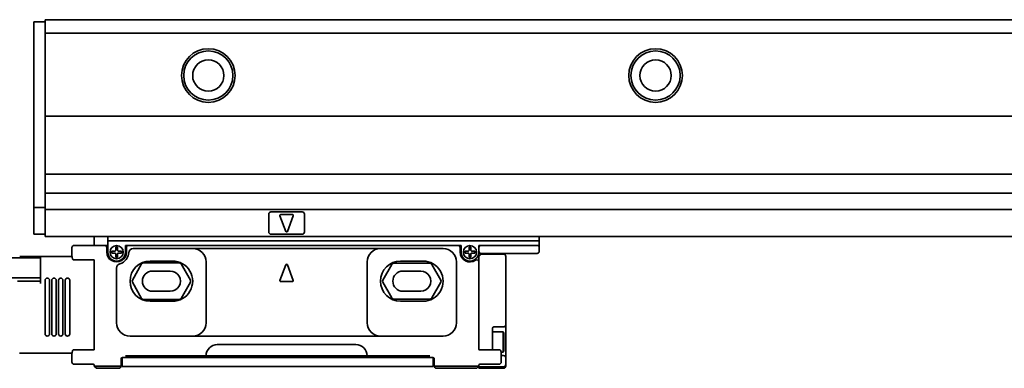
# Model space of a CAD drawing. Extents: x -113 to 1302, y 382 to 460.
# Drawn here: x 21 to 241, y 382 to 460 of the extents above; entities that cross this region are included whole.
import ezdxf

# ---------------------------------------------------------------- set-up
doc = ezdxf.new("R2010")
doc.units = 0

msp = doc.modelspace()

# ---------------------------------------------------------------- linework, layer by layer
at = {"color": 7, "lineweight": 35, "ltscale": 0.0625}
for p, q in [((26.35553, 459), (23.85553, 459)), ((26.35553, 459), (26.35553, 456.5)), ((26.35553, 417.5), (23.85553, 417.5)), ((26.35553, 411.5), (23.85553, 411.5)), ((123.355545, 404.049988), (123.355545, 406.549988)), ((129.355545, 404.049988), (129.355545, 406.549988))]:
    msp.add_line(p, q, dxfattribs=at)
at = {"color": 7, "lineweight": 35, "ltscale": 0.0125}
for p, q in [((23.85553, 459), (23.85553, 458.5)), ((26.35553, 459.5), (26.35553, 459)), ((23.85553, 418), (23.85553, 417.5)), ((26.35553, 417.5), (26.35553, 417)), ((26.35553, 417), (26.35553, 416.5)), ((23.85553, 412), (23.85553, 411.5)), ((26.35553, 411.5), (26.35553, 411)), ((37.35553, 409.5), (37.35553, 409)), ((40.35553, 410), (40.35553, 409.5)), ((40.35553, 409.5), (40.35553, 409)), ((136.855545, 410), (136.855545, 409.5)), ((136.855545, 409.5), (136.855545, 409)), ((123.355545, 409), (123.855545, 409)), ((123.355545, 408.5), (123.355545, 409)), ((136.355545, 409), (136.855545, 409)), ((123.355545, 407.200012), (123.855545, 407.200012)), ((25.35553, 404), (25.35553, 404.5)), ((25.35553, 401), (25.35553, 400.5)), ((44.35553, 384.299988), (44.85553, 384.299988)), ((44.35553, 383.900024), (44.85553, 383.900024)), ((111.855545, 384.299988), (112.355545, 384.299988)), ((111.855545, 383.900024), (112.355545, 383.900024)), ((128.855545, 384.400024), (128.355545, 384.400024)), ((37.35553, 382), (37.85553, 382)), ((122.855545, 382), (123.355545, 382))]:
    msp.add_line(p, q, dxfattribs=at)
at = {"color": 7, "lineweight": 35}
for p, q in [((23.85553, 458.5), (23.85553, 418)), ((26.35553, 459.5), (1299.355469, 459.5)), ((26.35553, 456.5), (1299.355469, 456.5)), ((26.35553, 437.900024), (1299.355469, 437.900024)), ((26.35553, 424.900024), (1299.355469, 424.900024)), ((26.35553, 420.700012), (1299.355469, 420.700012)), ((26.35553, 417), (1299.355469, 417)), ((26.35553, 411), (1299.355469, 411)), ((40.35553, 410), (136.855545, 410)), ((118.655533, 409), (45.055527, 409)), ((59.35553, 408.299988), (101.355545, 408.299988)), ((25.35553, 406.25), (-0.64447, 406.25)), ((25.35553, 401.75), (-0.64447, 401.75)), ((59.35553, 388.700012), (101.355545, 388.700012)), ((64.85553, 386.799988), (95.855545, 386.799988)), ((44.85553, 383.900024), (111.855545, 383.900024)), ((62.35553, 384.299988), (98.355545, 384.299988)), ((44.555527, 381.900024), (112.155533, 381.900024))]:
    msp.add_line(p, q, dxfattribs=at)
at = {"color": 7, "lineweight": 35, "ltscale": 0.464999}
msp.add_line((26.35553, 437.900024), (26.35553, 456.5), dxfattribs=at)
at = {"color": 7, "lineweight": 35, "ltscale": 0.325}
msp.add_line((26.35553, 437.900024), (26.35553, 424.900024), dxfattribs=at)
at = {"color": 7, "lineweight": 35, "ltscale": 0.105}
msp.add_line((26.35553, 420.700012), (26.35553, 424.900024), dxfattribs=at)
at = {"color": 7, "lineweight": 35, "ltscale": 0.08}
msp.add_line((26.35553, 420.700012), (26.35553, 417.5), dxfattribs=at)
at = {"color": 7, "lineweight": 35, "ltscale": 0.025}
for p, q in [((23.85553, 417.5), (23.85553, 416.5)), ((40.35553, 411), (40.35553, 410)), ((136.855545, 411), (136.855545, 410)), ((136.855545, 409.5), (136.855545, 408.5)), ((40.155533, 408.5), (40.155533, 407.5)), ((44.555527, 407.5), (44.555527, 408.5)), ((119.155533, 408.5), (119.155533, 407.5)), ((43.555527, 381.900024), (44.555527, 381.900024)), ((112.155533, 381.900024), (113.155533, 381.900024))]:
    msp.add_line(p, q, dxfattribs=at)
at = {"color": 7, "lineweight": 35, "ltscale": 0.1125}
msp.add_line((23.85553, 416.5), (23.85553, 412), dxfattribs=at)
at = {"color": 7, "lineweight": 35, "ltscale": 0.125}
for p, q in [((26.35553, 416.5), (26.35553, 411.5)), ((32.85553, 409), (37.85553, 409)), ((49.85553, 405.5), (54.85553, 405.5)), ((105.855545, 405.5), (110.855545, 405.5)), ((123.855545, 407.049988), (128.855545, 407.049988)), ((54.85553, 396.5), (49.85553, 396.5)), ((110.855545, 396.5), (105.855545, 396.5)), ((42.85553, 381.5), (37.85553, 381.5))]:
    msp.add_line(p, q, dxfattribs=at)
at = {"color": 7, "lineweight": 35, "ltscale": 0.175}
for p, q in [((76.855545, 416.5), (83.855545, 416.5)), ((83.855545, 411.5), (76.855545, 411.5))]:
    msp.add_line(p, q, dxfattribs=at)
at = {"color": 7, "lineweight": 35, "ltscale": 0.1}
for p, q in [((76.355545, 416), (76.355545, 412)), ((84.355545, 412), (84.355545, 416)), ((50.35553, 403.25), (54.35553, 403.25)), ((106.355545, 403.25), (110.355545, 403.25)), ((54.35553, 398.75), (50.35553, 398.75)), ((110.355545, 398.75), (106.355545, 398.75))]:
    msp.add_line(p, q, dxfattribs=at)
at = {"color": 7, "lineweight": 35, "ltscale": 0.093341}
for p, q in [((78.868057, 415.630371), (80.168045, 412.130371)), ((81.843002, 415.630371), (80.543015, 412.130371)), ((78.868057, 401.169617), (80.168045, 404.669617)), ((81.843002, 401.169617), (80.543015, 404.669617))]:
    msp.add_line(p, q, dxfattribs=at)
at = {"color": 7, "lineweight": 35, "ltscale": 0.065}
for p, q in [((79.055527, 415.900024), (81.655533, 415.900024)), ((79.055527, 400.900024), (81.655533, 400.900024))]:
    msp.add_line(p, q, dxfattribs=at)
at = {"color": 7, "lineweight": 35, "ltscale": 0.037498}
for p, q in [((37.35553, 409.5), (37.35553, 410.999939)), ((136.855545, 410.999939), (136.855545, 409.5))]:
    msp.add_line(p, q, dxfattribs=at)
at = {"color": 7, "lineweight": 35, "ltscale": 0.044379}
msp.add_line((32.35553, 406.724854), (32.35553, 408.5), dxfattribs=at)
at = {"color": 7, "lineweight": 35, "ltscale": 0.045}
msp.add_line((37.85553, 409), (39.655533, 409), dxfattribs=at)
at = {"color": 7, "lineweight": 35, "ltscale": 0.0175}
for p, q in [((39.655533, 409), (40.35553, 409)), ((44.35553, 409), (45.055527, 409)), ((118.655533, 409), (119.355545, 409)), ((43.655533, 383.900024), (44.35553, 383.900024)), ((112.355545, 383.900024), (113.055527, 383.900024))]:
    msp.add_line(p, q, dxfattribs=at)
at = {"color": 7, "lineweight": 35, "ltscale": 0.0375}
for p, q in [((40.35553, 409), (40.35553, 407.5)), ((44.35553, 407.5), (44.35553, 409)), ((119.355545, 409), (119.355545, 407.5))]:
    msp.add_line(p, q, dxfattribs=at)
at = {"color": 7, "lineweight": 35, "ltscale": 0.01625}
for p, q in [((41.905533, 407.700012), (41.255524, 407.700012)), ((41.905533, 407.299988), (41.255524, 407.299988)), ((42.805527, 407.700012), (43.455536, 407.700012)), ((42.805527, 407.299988), (43.455536, 407.299988)), ((120.905533, 407.700012), (120.255539, 407.700012)), ((120.905533, 407.299988), (120.255539, 407.299988))]:
    msp.add_line(p, q, dxfattribs=at)
at = {"color": 7, "lineweight": 35, "ltscale": 0.010001}
for p, q in [((41.255524, 407.299988), (41.255524, 407.700012)), ((43.455536, 407.299988), (43.455536, 407.700012)), ((120.255539, 407.299988), (120.255539, 407.700012)), ((122.455551, 407.299988), (122.455551, 407.700012))]:
    msp.add_line(p, q, dxfattribs=at)
at = {"color": 7, "lineweight": 35, "ltscale": 0.01}
for p, q in [((42.555527, 408.599976), (42.155533, 408.599976)), ((121.555527, 408.599976), (121.155533, 408.599976)), ((42.555527, 406.400024), (42.155533, 406.400024)), ((121.555527, 406.400024), (121.155533, 406.400024))]:
    msp.add_line(p, q, dxfattribs=at)
at = {"color": 7, "lineweight": 35, "ltscale": 0.016249}
for p, q in [((42.155533, 408.599976), (42.155533, 407.950012)), ((42.555527, 408.599976), (42.555527, 407.950012)), ((121.155533, 408.599976), (121.155533, 407.950012)), ((121.555527, 408.599976), (121.555527, 407.950012)), ((42.155533, 406.400024), (42.155533, 407.049988)), ((42.555527, 406.400024), (42.555527, 407.049988)), ((121.155533, 406.400024), (121.155533, 407.049988)), ((121.555527, 406.400024), (121.555527, 407.049988))]:
    msp.add_line(p, q, dxfattribs=at)
at = {"color": 7, "lineweight": 35, "ltscale": 0.005}
for p, q in [((45.055527, 407.299988), (45.055527, 407.5)), ((123.355545, 407.5), (123.355545, 407.700012)), ((37.35553, 382), (37.35553, 382.200012)), ((123.355545, 382), (123.355545, 382.200012))]:
    msp.add_line(p, q, dxfattribs=at)
at = {"color": 7, "lineweight": 35, "ltscale": 0.3325}
msp.add_line((46.055527, 408.299988), (59.35553, 408.299988), dxfattribs=at)
at = {"color": 7, "lineweight": 35, "ltscale": 0.35}
for p, q in [((101.355545, 408.299988), (115.355545, 408.299988)), ((59.35553, 388.700012), (45.35553, 388.700012)), ((115.355545, 388.700012), (101.355545, 388.700012))]:
    msp.add_line(p, q, dxfattribs=at)
at = {"color": 7, "lineweight": 35, "ltscale": 0.016251}
for p, q in [((121.805527, 407.700012), (122.455551, 407.700012)), ((121.805527, 407.299988), (122.455551, 407.299988))]:
    msp.add_line(p, q, dxfattribs=at)
at = {"color": 7, "lineweight": 35, "ltscale": 0.02}
for p, q in [((123.355545, 407.700012), (123.355545, 408.5)), ((136.855545, 407.700012), (136.855545, 408.5))]:
    msp.add_line(p, q, dxfattribs=at)
at = {"color": 7, "lineweight": 35, "ltscale": 0.3125}
for p, q in [((123.855545, 409), (136.355545, 409)), ((123.855545, 407.200012), (136.355545, 407.200012))]:
    msp.add_line(p, q, dxfattribs=at)
at = {"color": 7, "lineweight": 35, "ltscale": 0.116886}
for p, q in [((25.35553, 406.5), (20.680084, 406.5)), ((25.35553, 401), (20.680084, 401))]:
    msp.add_line(p, q, dxfattribs=at)
at = {"color": 7, "lineweight": 35, "ltscale": 0.17528}
msp.add_line((32.36673, 406.5), (25.35553, 406.5), dxfattribs=at)
at = {"color": 7, "lineweight": 35, "ltscale": 0.05}
msp.add_line((25.35553, 406.5), (25.35553, 404.5), dxfattribs=at)
at = {"color": 7, "lineweight": 35, "ltscale": 0.000793}
msp.add_line((32.464569, 405.969604), (32.455536, 406), dxfattribs=at)
at = {"color": 7, "lineweight": 35, "ltscale": 0.000806}
for p, q in [((32.476563, 405.939697), (32.464569, 405.969604)), ((32.476563, 385.460266), (32.464569, 385.430359))]:
    msp.add_line(p, q, dxfattribs=at)
at = {"color": 7, "lineweight": 35, "ltscale": 0.001093}
for p, q in [((32.497604, 405.901367), (32.476563, 405.939697)), ((32.497604, 385.498596), (32.476563, 385.460266)), ((128.213455, 385.498596), (128.234512, 385.460266))]:
    msp.add_line(p, q, dxfattribs=at)
at = {"color": 7, "lineweight": 35, "ltscale": 0.001096}
msp.add_line((32.524506, 405.86676), (32.497604, 405.901367), dxfattribs=at)
at = {"color": 7, "lineweight": 35, "ltscale": 0.000544}
msp.add_line((32.540009, 405.851501), (32.524506, 405.86676), dxfattribs=at)
at = {"color": 7, "lineweight": 35, "ltscale": 0.000539}
msp.add_line((32.556763, 405.837952), (32.540009, 405.851501), dxfattribs=at)
at = {"color": 7, "lineweight": 35, "ltscale": 0.000701}
for p, q in [((32.580566, 405.82312), (32.556763, 405.837952)), ((32.606216, 385.588196), (32.580566, 385.576904))]:
    msp.add_line(p, q, dxfattribs=at)
at = {"color": 7, "lineweight": 35, "ltscale": 0.000702}
msp.add_line((32.606216, 405.811707), (32.580566, 405.82312), dxfattribs=at)
at = {"color": 7, "lineweight": 35, "ltscale": 0.000696}
msp.add_line((32.633026, 405.804138), (32.606216, 405.811707), dxfattribs=at)
at = {"color": 7, "lineweight": 35, "ltscale": 0.000516}
msp.add_line((32.653442, 405.801025), (32.633026, 405.804138), dxfattribs=at)
at = {"color": 7, "lineweight": 35, "ltscale": 0.000509}
for p, q in [((32.673782, 405.799988), (32.653442, 405.801025)), ((32.673782, 385.599976), (32.653442, 385.598999)), ((128.037277, 385.599976), (128.057602, 385.598999))]:
    msp.add_line(p, q, dxfattribs=at)
at = {"color": 7, "lineweight": 35, "ltscale": 0.004544}
for p, q in [((32.85553, 405.799988), (32.673782, 405.799988)), ((32.85553, 385.599976), (32.673782, 385.599976))]:
    msp.add_line(p, q, dxfattribs=at)
at = {"color": 7, "lineweight": 35, "ltscale": 0.109188}
for p, q in [((37.223068, 405.799988), (32.85553, 405.799988)), ((37.223068, 385.599976), (32.85553, 385.599976))]:
    msp.add_line(p, q, dxfattribs=at)
at = {"color": 7, "lineweight": 35, "ltscale": 0.002626}
msp.add_line((37.35553, 405.553528), (37.35553, 405.658569), dxfattribs=at)
at = {"color": 7, "lineweight": 35, "ltscale": 0.026338}
msp.add_line((37.35553, 404.5), (37.35553, 405.553528), dxfattribs=at)
at = {"color": 7, "lineweight": 35, "ltscale": 0.000754}
msp.add_line((37.359573, 405.599976), (37.359497, 405.630127), dxfattribs=at)
at = {"color": 7, "lineweight": 35, "ltscale": 0.198577}
for p, q in [((48.383987, 405.099976), (56.327072, 405.099976)), ((56.327072, 396.900024), (48.383987, 396.900024))]:
    msp.add_line(p, q, dxfattribs=at)
at = {"color": 7, "lineweight": 35, "ltscale": 0.339999}
for p, q in [((62.35553, 391.700012), (62.35553, 405.299988)), ((98.355545, 405.299988), (98.355545, 391.700012)), ((118.355545, 391.700012), (118.355545, 405.299988))]:
    msp.add_line(p, q, dxfattribs=at)
at = {"color": 7, "lineweight": 35, "ltscale": 0.009151}
msp.add_line((123.355545, 406.833984), (123.355545, 407.200012), dxfattribs=at)
at = {"color": 7, "lineweight": 35, "ltscale": 0.017678}
for p, q in [((123.855545, 407.049988), (123.355545, 406.549988)), ((37.35553, 382), (37.85553, 381.5)), ((123.355545, 382), (122.855545, 381.5))]:
    msp.add_line(p, q, dxfattribs=at)
at = {"color": 7, "lineweight": 35, "ltscale": 0.006262}
msp.add_line((123.355545, 406.833984), (123.355545, 406.583496), dxfattribs=at)
at = {"color": 7, "lineweight": 35, "ltscale": 0.000838}
msp.add_line((123.355545, 406.583496), (123.355545, 406.549988), dxfattribs=at)
at = {"color": 7, "lineweight": 35, "ltscale": 0.075}
msp.add_line((25.35553, 401), (25.35553, 404), dxfattribs=at)
at = {"color": 7, "lineweight": 35, "ltscale": 0.439999}
msp.add_line((37.35553, 404.5), (37.35553, 386.900024), dxfattribs=at)
at = {"color": 7, "lineweight": 35, "ltscale": 0.305942}
msp.add_line((42.35553, 403.937683), (42.35553, 391.700012), dxfattribs=at)
at = {"color": 7, "lineweight": 35, "ltscale": 0.103923}
for p, q in [((45.872513, 401.25), (47.950974, 404.849976)), ((56.760086, 404.849976), (58.838547, 401.25)), ((47.950974, 397.150024), (45.872513, 400.75)), ((58.838547, 400.75), (56.760086, 397.150024))]:
    msp.add_line(p, q, dxfattribs=at)
at = {"color": 7, "lineweight": 35, "ltscale": 0.101036}
for p, q in [((101.872543, 401.25), (103.893234, 404.75)), ((112.817825, 404.75), (114.838547, 401.25)), ((103.893234, 397.25), (101.872543, 400.75)), ((114.838547, 400.75), (112.817825, 397.25))]:
    msp.add_line(p, q, dxfattribs=at)
at = {"color": 7, "lineweight": 35, "ltscale": 0.201464}
for p, q in [((104.326248, 405), (112.384811, 405)), ((112.384811, 397), (104.326248, 397))]:
    msp.add_line(p, q, dxfattribs=at)
at = {"color": 7, "lineweight": 35, "ltscale": 0.4125}
msp.add_line((123.355545, 404.049988), (123.355545, 387.549988), dxfattribs=at)
at = {"color": 7, "lineweight": 35, "ltscale": 0.32}
msp.add_line((129.355545, 404.049988), (129.355545, 391.25), dxfattribs=at)
at = {"color": 7, "lineweight": 35, "ltscale": 0.011858}
msp.add_line((20.680084, 401), (20.20575, 401), dxfattribs=at)
at = {"color": 7, "lineweight": 35, "ltscale": 0.3}
for p, q in [((26.35553, 401.200012), (26.35553, 389.200012)), ((27.35553, 401.200012), (27.35553, 389.200012)), ((27.85553, 401.200012), (27.85553, 389.200012)), ((28.85553, 401.200012), (28.85553, 389.200012)), ((29.35553, 401.200012), (29.35553, 389.200012)), ((30.35553, 401.200012), (30.35553, 389.200012)), ((30.85553, 401.200012), (30.85553, 389.200012)), ((31.85553, 401.200012), (31.85553, 389.200012))]:
    msp.add_line(p, q, dxfattribs=at)
at = {"color": 7, "lineweight": 35, "ltscale": 0.064458}
msp.add_line((126.355545, 390.450012), (126.355545, 387.871704), dxfattribs=at)
at = {"color": 7, "lineweight": 35, "ltscale": 0.055}
msp.add_line((128.855545, 390.75), (126.655533, 390.75), dxfattribs=at)
at = {"color": 7, "lineweight": 35, "ltscale": 0.0875}
msp.add_line((129.355545, 387.75), (129.355545, 391.25), dxfattribs=at)
at = {"color": 7, "lineweight": 35, "ltscale": 0.036658}
msp.add_line((123.355545, 386.083679), (123.355545, 387.549988), dxfattribs=at)
at = {"color": 7, "lineweight": 35, "ltscale": 0.061391}
msp.add_line((126.355545, 389.650024), (128.811172, 389.650024), dxfattribs=at)
at = {"color": 7, "lineweight": 35, "ltscale": 0.03876}
msp.add_line((126.355545, 386.321289), (126.355545, 387.871704), dxfattribs=at)
at = {"color": 7, "lineweight": 35, "ltscale": 0.083218}
msp.add_line((128.811172, 386.321289), (128.811172, 389.650024), dxfattribs=at)
at = {"color": 7, "lineweight": 35, "ltscale": 0.007217}
for p, q in [((128.955551, 389.400024), (128.811172, 389.650024)), ((128.955551, 385.400024), (128.811172, 385.150024))]:
    msp.add_line(p, q, dxfattribs=at)
at = {"color": 7, "lineweight": 35, "ltscale": 0.073972}
msp.add_line((128.955551, 386.441162), (128.955551, 389.400024), dxfattribs=at)
at = {"color": 7, "lineweight": 35, "ltscale": 0.008749}
msp.add_line((129.355545, 387.75), (129.355545, 387.400024), dxfattribs=at)
at = {"color": 7, "lineweight": 35, "ltscale": 0.000791}
for p, q in [((32.464569, 385.430359), (32.455536, 385.400024)), ((128.246475, 385.430359), (128.255508, 385.400024))]:
    msp.add_line(p, q, dxfattribs=at)
at = {"color": 7, "lineweight": 35, "ltscale": 0.001097}
for p, q in [((32.524506, 385.533264), (32.497604, 385.498596)), ((128.186569, 385.533264), (128.213455, 385.498596))]:
    msp.add_line(p, q, dxfattribs=at)
at = {"color": 7, "lineweight": 35, "ltscale": 0.000543}
for p, q in [((32.540009, 385.548462), (32.524506, 385.533264)), ((128.171066, 385.548462), (128.186569, 385.533264))]:
    msp.add_line(p, q, dxfattribs=at)
at = {"color": 7, "lineweight": 35, "ltscale": 0.000538}
for p, q in [((32.556763, 385.561951), (32.540009, 385.548462)), ((128.154312, 385.561951), (128.171066, 385.548462))]:
    msp.add_line(p, q, dxfattribs=at)
at = {"color": 7, "lineweight": 35, "ltscale": 0.000703}
for p, q in [((32.580566, 385.576904), (32.556763, 385.561951)), ((128.130478, 385.576904), (128.154312, 385.561951))]:
    msp.add_line(p, q, dxfattribs=at)
at = {"color": 7, "lineweight": 35, "ltscale": 0.000697}
for p, q in [((32.633026, 385.595825), (32.606216, 385.588196)), ((128.078018, 385.595825), (128.104843, 385.588196))]:
    msp.add_line(p, q, dxfattribs=at)
at = {"color": 7, "lineweight": 35, "ltscale": 0.000517}
for p, q in [((32.653442, 385.598999), (32.633026, 385.595825)), ((128.057602, 385.598999), (128.078018, 385.595825))]:
    msp.add_line(p, q, dxfattribs=at)
at = {"color": 7, "lineweight": 35, "ltscale": 0.026341}
msp.add_line((37.35553, 385.846375), (37.35553, 386.900024), dxfattribs=at)
at = {"color": 7, "lineweight": 35, "ltscale": 0.002623}
msp.add_line((37.35553, 385.741455), (37.35553, 385.846375), dxfattribs=at)
at = {"color": 7, "lineweight": 35, "ltscale": 0.000752}
for p, q in [((37.359573, 385.799988), (37.359497, 385.769897)), ((123.351486, 385.799988), (123.351578, 385.769897))]:
    msp.add_line(p, q, dxfattribs=at)
at = {"color": 7, "lineweight": 35, "ltscale": 0.008556}
msp.add_line((123.355545, 385.741455), (123.355545, 386.083679), dxfattribs=at)
at = {"color": 7, "lineweight": 35, "ltscale": 0.109189}
msp.add_line((127.855545, 385.599976), (123.487991, 385.599976), dxfattribs=at)
at = {"color": 7, "lineweight": 35, "ltscale": 0.01803}
msp.add_line((126.355545, 385.600098), (126.355545, 386.321289), dxfattribs=at)
at = {"color": 7, "lineweight": 35, "ltscale": 0.004543}
msp.add_line((128.037277, 385.599976), (127.855545, 385.599976), dxfattribs=at)
at = {"color": 7, "lineweight": 35, "ltscale": 0.0007}
msp.add_line((128.104843, 385.588196), (128.130478, 385.576904), dxfattribs=at)
at = {"color": 7, "lineweight": 35, "ltscale": 0.000805}
msp.add_line((128.234512, 385.460266), (128.246475, 385.430359), dxfattribs=at)
at = {"color": 7, "lineweight": 35, "ltscale": 0.029282}
msp.add_line((128.811172, 385.150024), (128.811172, 386.321289), dxfattribs=at)
at = {"color": 7, "lineweight": 35, "ltscale": 0.026028}
msp.add_line((128.955551, 385.400024), (128.955551, 386.441162), dxfattribs=at)
at = {"color": 7, "lineweight": 35, "ltscale": 0.087358}
msp.add_line((129.355545, 383.905701), (129.355545, 387.400024), dxfattribs=at)
at = {"color": 7, "lineweight": 35, "ltscale": 0.000481}
msp.add_line((20.660858, 384.902832), (20.680084, 384.902893), dxfattribs=at)
at = {"color": 7, "lineweight": 35, "ltscale": 0.292166}
msp.add_line((32.36673, 384.900024), (20.680084, 384.900024), dxfattribs=at)
at = {"color": 7, "lineweight": 35, "ltscale": 0.044377}
for p, q in [((32.35553, 382.900024), (32.35553, 384.67511)), ((128.355545, 382.900024), (128.355545, 384.67511))]:
    msp.add_line(p, q, dxfattribs=at)
at = {"color": 7, "lineweight": 35, "ltscale": 0.039999}
for p, q in [((43.35553, 382), (43.35553, 383.599976)), ((113.355545, 382), (113.355545, 383.599976))]:
    msp.add_line(p, q, dxfattribs=at)
at = {"color": 7, "lineweight": 35, "ltscale": 0.04957}
for p, q in [((43.555527, 383.882813), (43.555527, 381.900024)), ((113.155533, 383.882813), (113.155533, 381.900024))]:
    msp.add_line(p, q, dxfattribs=at)
at = {"color": 7, "lineweight": 35, "ltscale": 0.4375}
msp.add_line((44.85553, 384.299988), (62.35553, 384.299988), dxfattribs=at)
at = {"color": 7, "lineweight": 35, "ltscale": 0.009999}
for p, q in [((44.85553, 384.299988), (44.85553, 383.900024)), ((111.855545, 384.299988), (111.855545, 383.900024))]:
    msp.add_line(p, q, dxfattribs=at)
at = {"color": 7, "lineweight": 35, "ltscale": 0.3375}
msp.add_line((98.355545, 384.299988), (111.855545, 384.299988), dxfattribs=at)
at = {"color": 7, "lineweight": 35, "ltscale": 0.012527}
msp.add_line((128.310104, 385.150024), (128.811172, 385.150024), dxfattribs=at)
at = {"color": 7, "lineweight": 35, "ltscale": 0.038893}
msp.add_line((129.355545, 383.905701), (129.355545, 382.349976), dxfattribs=at)
at = {"color": 7, "lineweight": 35, "ltscale": 0.1075}
for p, q in [((37.155533, 382.400024), (32.85553, 382.400024)), ((127.855545, 382.400024), (123.555527, 382.400024))]:
    msp.add_line(p, q, dxfattribs=at)
at = {"color": 7, "lineweight": 35, "ltscale": 0.1375}
for p, q in [((43.35553, 382), (37.85553, 382)), ((128.855545, 381.849976), (123.355545, 381.849976)), ((128.855545, 381.5), (123.355545, 381.5))]:
    msp.add_line(p, q, dxfattribs=at)
at = {"color": 7, "lineweight": 35, "ltscale": 0.2375}
msp.add_line((122.855545, 382), (113.355545, 382), dxfattribs=at)
at = {"color": 7, "lineweight": 35, "ltscale": 0.225}
msp.add_line((122.855545, 381.5), (113.855545, 381.5), dxfattribs=at)
at = {"color": 7, "lineweight": 35, "ltscale": 0.003751}
msp.add_line((123.355545, 381.849976), (123.355545, 382), dxfattribs=at)
at = {"color": 7, "lineweight": 35, "ltscale": 0.003661}
for p, q in [((123.355545, 381.703552), (123.355545, 381.849976)), ((123.355545, 381.5), (123.355545, 381.646423))]:
    msp.add_line(p, q, dxfattribs=at)
at = {"color": 7, "lineweight": 35, "ltscale": 0.001428}
msp.add_line((123.355545, 381.646423), (123.355545, 381.703552), dxfattribs=at)
at = {"color": 7, "lineweight": 35, "ltscale": 0.007323}
msp.add_line((129.355545, 382.057068), (129.355545, 382.349976), dxfattribs=at)
at = {"color": 7, "lineweight": 35, "ltscale": 0.001427}
msp.add_line((129.355545, 382.057068), (129.355545, 382), dxfattribs=at)
at = {"color": 7, "lineweight": 35}
for centre, radius in [((62.85553, 447), 6), ((62.85553, 447), 5.5), ((162.855545, 447), 6), ((162.855545, 447), 5.5), ((62.85553, 447), 3.5), ((162.855545, 447), 3.5), ((42.35553, 407.5), 1.475), ((121.355545, 407.5), 1.475)]:
    msp.add_circle(centre, radius, dxfattribs=at)
for centre, radius, start, end in [((76.855545, 416), 0.5, 90.000003, 179.999991), ((83.855545, 416), 0.5, 0, 90.000003), ((79.055527, 415.700012), 0.2, 90.000003, 200.37643), ((81.655533, 415.700012), 0.2, 339.623562, 90.000003), ((76.855545, 412), 0.5, 179.999991, 269.999997), ((80.355545, 412.200012), 0.2, 200.37643, 339.623562), ((83.855545, 412), 0.5, 269.999997, 360), ((32.85553, 408.5), 0.5, 90.000003, 179.999991), ((39.655533, 408.5), 0.5, 0, 90.000003), ((42.35553, 407.5), 2.2, 179.999991, 360), ((42.35553, 407.5), 2, 179.999991, 360), ((41.905533, 407.950012), 0.25, 269.999997, 360), ((41.905533, 407.049988), 0.25, 0, 90.000003), ((42.805527, 407.950012), 0.25, 179.999991, 269.999997), ((42.805527, 407.049988), 0.25, 90.000003, 179.999991), ((42.35553, 407.5), 2.7, 285.680336, 360), ((45.055527, 408.5), 0.5, 90.000003, 179.999991), ((46.055527, 407.299988), 1, 90.000003, 179.999991), ((59.35553, 405.299988), 3, 0, 90.000003), ((101.355545, 405.299988), 3, 90.000003, 179.999991), ((115.355545, 405.299988), 3, 0, 90.000003), ((118.655533, 408.5), 0.5, 0, 90.000003), ((121.355545, 407.5), 2.2, 179.999991, 303.749004), ((121.355545, 407.5), 2, 179.999991, 360), ((120.905533, 407.950012), 0.25, 269.999997, 360), ((120.905533, 407.049988), 0.25, 0, 90.000003), ((121.805527, 407.950012), 0.25, 179.999991, 269.999997), ((121.805527, 407.049988), 0.25, 90.000003, 179.999991), ((123.855545, 408.5), 0.5, 90.000003, 179.999991), ((123.855545, 407.700012), 0.5, 179.999991, 269.999997), ((136.355545, 408.5), 0.5, 0, 90.000003), ((136.355545, 407.700012), 0.5, 269.999997, 360), ((35.403503, 406.780945), 3.049055, 181.05489, 194.838089), ((37.185242, 405.626709), 0.173422, 1.123654, 90.64911), ((49.85553, 401), 4.5, 90.000003, 269.999997), ((48.383987, 404.599976), 0.5, 90.000003, 149.999997), ((54.85553, 401), 4.5, 269.999997, 90.000003), ((56.327072, 404.599976), 0.5, 30.000001, 90.000003), ((105.855545, 401), 4.5, 90.000003, 269.999997), ((110.855545, 401), 4.5, 269.999997, 90.000003), ((122.855545, 405.255005), 0.5, 0, 123.748985), ((128.855545, 406.549988), 0.5, 0, 90.000003), ((43.35553, 403.937683), 1, 105.680348, 179.999991), ((50.35553, 401), 2.25, 90.000003, 269.999997), ((54.35553, 401), 2.25, 269.999997, 90.000003), ((80.355545, 404.599976), 0.2, 20.37644, 159.623556), ((104.326248, 404.5), 0.5, 90.000003, 149.999997), ((106.355545, 401), 2.25, 90.000003, 269.999997), ((110.355545, 401), 2.25, 269.999997, 90.000003), ((112.384811, 404.5), 0.5, 30.000001, 90.000003), ((26.855545, 401.200012), 0.500016, 0.001164, 179.995606), ((28.355545, 401.200012), 0.500016, 0.001164, 179.995606), ((29.855545, 401.200012), 0.500016, 0.001164, 179.995606), ((31.355545, 401.200012), 0.500016, 0.001164, 179.995606), ((46.305527, 401), 0.5, 149.999997, 210.000003), ((58.405533, 401), 0.5, 329.999989, 30.000001), ((79.055527, 401.099976), 0.2, 159.623556, 269.999997), ((81.655533, 401.099976), 0.2, 269.999997, 20.37644), ((102.305527, 401), 0.5, 149.999997, 210.000003), ((114.405533, 401), 0.5, 329.999989, 30.000001), ((48.383987, 397.400024), 0.5, 210.000003, 269.999997), ((56.327072, 397.400024), 0.5, 269.999997, 329.999989), ((104.326248, 397.5), 0.5, 210.000003, 269.999997), ((112.384811, 397.5), 0.5, 269.999997, 329.999989), ((45.35553, 391.700012), 3, 179.999991, 269.999997), ((59.35553, 391.700012), 3, 269.999997, 360), ((101.355545, 391.700012), 3, 179.999991, 269.999997), ((115.355545, 391.700012), 3, 269.999997, 360), ((126.655533, 390.450012), 0.3, 90.000003, 179.999991), ((128.855545, 391.25), 0.5, 269.999997, 360), ((26.855545, 389.200012), 0.500016, 180.00117, 359.995611), ((28.355545, 389.200012), 0.500016, 180.00117, 359.995611), ((29.855545, 389.200012), 0.500016, 180.00117, 359.995611), ((31.355545, 389.200012), 0.500016, 180.00117, 359.995611), ((35.404678, 384.618347), 3.050319, 165.155408, 178.932897), ((37.185242, 385.773315), 0.173421, 269.350856, 358.876253), ((64.85553, 384.299988), 2.5, 90.000003, 179.999991), ((95.855545, 384.299988), 2.5, 0, 90.000003), ((123.525833, 385.773315), 0.173423, 181.124176, 270.648838), ((125.307571, 384.618958), 3.049055, 1.054896, 14.838094), ((43.655533, 383.599976), 0.3, 90.000003, 179.999991), ((113.055527, 383.599976), 0.3, 0, 90.000003), ((128.855545, 383.900024), 0.5, 23.578231, 90.000003), ((128.868637, 383.902344), 0.486994, 0.394923, 23.93947), ((32.85553, 382.900024), 0.5, 179.999991, 269.999997), ((37.155533, 382.200012), 0.2, 0, 90.000003), ((42.85553, 382), 0.5, 269.999997, 360), ((113.855545, 382), 0.5, 179.999991, 269.999997), ((123.555527, 382.200012), 0.2, 90.000003, 179.999991), ((127.855545, 382.900024), 0.5, 269.999997, 360), ((128.855545, 382.349976), 0.5, 269.999997, 360), ((128.855545, 382), 0.5, 269.999997, 360)]:
    msp.add_arc(centre, radius, start, end, dxfattribs=at)

doc.saveas('drawing.dxf')
